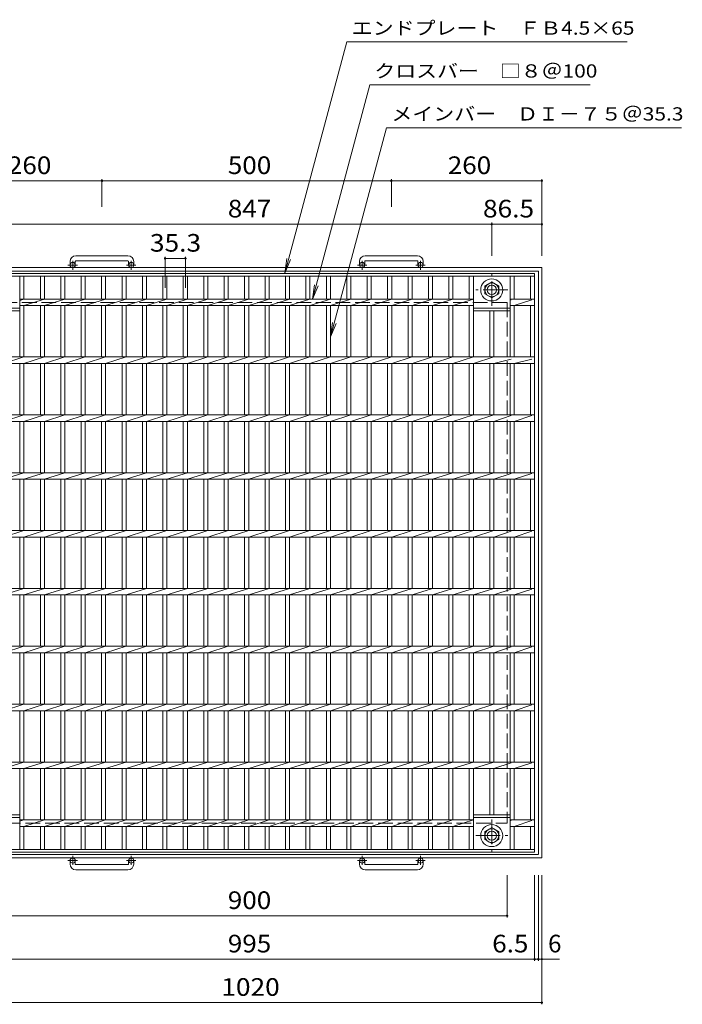
# Model space of a CAD drawing. Units: millimetres. Extents: x -1386 to 1667, y -1382 to 1365.
# Drawn here: x -794 to 351, y -337 to 1365 of the extents above; entities that cross this region are included whole.
import ezdxf

# ---------------------------------------------------------------- set-up
doc = ezdxf.new("R2010")
doc.units = ezdxf.units.MM
doc.header["$LTSCALE"] = 10
doc.linetypes.add('JWW_CENTER1', pattern=[6.773333, 4.233333, -0.846667, 0.846667, -0.846667])
doc.linetypes.add('JWW_DASHED3', pattern=[3.386667, 2.54, -0.846667])
for name, color, linetype in [('C-1', 7, 'Continuous'), ('C-2', 7, 'Continuous'), ('C-4', 7, 'Continuous'), ('C-5', 7, 'Continuous')]:
    doc.layers.add(name, color=color, linetype=linetype)
doc.styles.add('ＭＳ ゴシック', font='txt', dxfattribs={"height": 1})

msp = doc.modelspace()

# ---------------------------------------------------------------- linework, layer by layer
at = {"layer": 'C-1', "color": 2, "linetype": 'Continuous', "lineweight": 9}
for p, q in [((-607.2, 956.7), (-697.2, 956.7)), ((-107.2, 956.7), (-197.2, 956.7)), ((-912.2, 936.1), (107.8, 936.1)), ((-707.2, 946.7), (-707.2, 940.6)), ((-698.2, 946.7), (-698.2, 940.6)), ((-697.2, 947.7), (-607.2, 947.7)), ((-606.2, 946.7), (-606.2, 940.6)), ((-597.2, 946.7), (-597.2, 940.6)), ((-207.2, 946.7), (-207.2, 940.6)), ((-198.2, 946.7), (-198.2, 940.6)), ((-197.2, 947.7), (-107.2, 947.7)), ((-106.2, 946.7), (-106.2, 940.6)), ((-97.2, 946.7), (-97.2, 940.6)), ((107.8, -83.9), (107.8, 936.1)), ((-906.2, 930.1), (101.8, 930.1)), ((101.8, -77.9), (101.8, 930.1)), ((21.3, 911.5), (9.3, 904.6)), ((9.3, 904.6), (9.3, 890.7)), ((33.3, 904.6), (21.3, 911.5)), ((33.3, 890.7), (33.3, 904.6)), ((9.3, 890.7), (21.3, 883.8)), ((21.3, 883.8), (33.3, 890.7)), ((21.3, -31.5), (9.3, -38.4)), ((33.3, -38.4), (21.3, -31.5)), ((9.3, -38.4), (9.3, -52.3)), ((33.3, -52.3), (33.3, -38.4)), ((9.3, -52.3), (21.3, -59.2)), ((21.3, -59.2), (33.3, -52.3)), ((107.8, -83.9), (-912.2, -83.9)), ((101.6, -77.9), (-906.2, -77.9)), ((-707.2, -94.5), (-707.2, -88.4)), ((-698.2, -94.5), (-698.2, -88.4)), ((-697.2, -95.5), (-607.2, -95.5)), ((-606.2, -94.5), (-606.2, -88.4)), ((-597.2, -94.5), (-597.2, -88.4)), ((-207.2, -94.5), (-207.2, -88.4)), ((-198.2, -94.5), (-198.2, -88.4)), ((-197.2, -95.5), (-107.2, -95.5)), ((-106.2, -94.5), (-106.2, -88.4)), ((-97.2, -94.5), (-97.2, -88.4)), ((-607.2, -104.5), (-697.2, -104.5)), ((-107.2, -104.5), (-197.2, -104.5))]:
    msp.add_line(p, q, dxfattribs=at)
at = {"layer": 'C-1', "color": 2, "linetype": 'JWW_CENTER1', "lineweight": 9}
for p, q in [((-694.5, 940.6), (-710.9, 940.6)), ((-702.7, 932.5), (-702.7, 948.1)), ((-593.5, 940.6), (-609.9, 940.6)), ((-601.7, 932.5), (-601.7, 948.1)), ((-194.5, 940.6), (-210.9, 940.6)), ((-202.7, 932.5), (-202.7, 948.1)), ((-93.5, 940.6), (-109.9, 940.6)), ((-101.7, 932.5), (-101.7, 948.1)), ((21.3, 870), (21.3, 925.3)), ((48.9, 897.6), (-6.3, 897.6)), ((21.3, -17.7), (21.3, -73)), ((-6.3, -45.4), (48.9, -45.4)), ((-702.7, -80.3), (-702.7, -95.9)), ((-601.7, -80.3), (-601.7, -95.9)), ((-202.7, -80.3), (-202.7, -95.9)), ((-101.7, -80.3), (-101.7, -95.9)), ((-694.5, -88.4), (-710.9, -88.4)), ((-593.5, -88.4), (-609.9, -88.4)), ((-194.5, -88.4), (-210.9, -88.4)), ((-93.5, -88.4), (-109.9, -88.4))]:
    msp.add_line(p, q, dxfattribs=at)
at = {"layer": 'C-1', "color": 2, "linetype": 'JWW_DASHED3', "lineweight": 9}
for p, q in [((47.8, 876.1), (-852.2, 876.1)), ((47.8, 876.1), (47.8, -23.9)), ((-852.2, -23.9), (47.8, -23.9))]:
    msp.add_line(p, q, dxfattribs=at)
at = {"layer": 'C-1', "color": 2, "linetype": 'Continuous', "lineweight": 9}
for centre, radius in [((-702.7, 940.6), 4.5), ((-601.7, 940.6), 4.5), ((-202.7, 940.6), 4.5), ((-101.7, 940.6), 4.5), ((21.3, 897.6), 19), ((21.3, 897.6), 12), ((21.3, 897.6), 8), ((21.3, -45.4), 19), ((21.3, -45.4), 12), ((21.3, -45.4), 8), ((-702.7, -88.4), 4.5), ((-601.7, -88.4), 4.5), ((-202.7, -88.4), 4.5), ((-101.7, -88.4), 4.5)]:
    msp.add_circle(centre, radius, dxfattribs=at)
for centre, radius, start, end in [((-697.2, 946.7), 10, 90, 180), ((-607.2, 946.7), 10, 0, 90), ((-197.2, 946.7), 10, 90, 180), ((-107.2, 946.7), 10, 0, 90), ((-697.2, 946.7), 1, 90, 180), ((-607.2, 946.7), 1, 0, 90), ((-197.2, 946.7), 1, 90, 180), ((-107.2, 946.7), 1, 0, 90), ((-697.2, -94.5), 10, 180, 270), ((-697.2, -94.5), 1, 180, 270), ((-607.2, -94.5), 10, 270, 0), ((-607.2, -94.5), 1, 270, 0), ((-197.2, -94.5), 10, 180, 270), ((-197.2, -94.5), 1, 180, 270), ((-107.2, -94.5), 10, 270, 0), ((-107.2, -94.5), 1, 270, 0)]:
    msp.add_arc(centre, radius, start, end, dxfattribs=at)
at = {"layer": 'C-2', "color": 3, "linetype": 'Continuous', "lineweight": 9}
for p, q in [((-899.7, 926.1), (95.3, 926.1)), ((-899.7, 921.6), (95.3, 921.6)), ((-793.9, 781.8), (-793.9, 921.6)), ((-786.9, 881.8), (-786.9, 921.6)), ((-758.6, 881.8), (-758.6, 921.6)), ((-751.6, 881.8), (-751.6, 921.6)), ((-723.4, 881.8), (-723.4, 921.6)), ((-716.4, 881.8), (-716.4, 921.6)), ((-688.1, 881.8), (-688.1, 921.6)), ((-681.1, 881.8), (-681.1, 921.6)), ((-652.8, 881.8), (-652.8, 921.6)), ((-645.8, 881.8), (-645.8, 921.6)), ((-617.5, 881.8), (-617.5, 921.6)), ((-610.5, 881.8), (-610.5, 921.6)), ((-582.2, 881.8), (-582.2, 921.6)), ((-575.2, 881.8), (-575.2, 921.6)), ((-546.9, 881.8), (-546.9, 921.6)), ((-539.9, 881.8), (-539.9, 921.6)), ((-511.6, 881.8), (-511.6, 921.6)), ((-504.6, 881.8), (-504.6, 921.6)), ((-476.3, 881.8), (-476.3, 921.6)), ((-469.3, 881.8), (-469.3, 921.6)), ((-441, 881.8), (-441, 921.6)), ((-434, 881.8), (-434, 921.6)), ((-405.7, 881.8), (-405.7, 921.6)), ((-398.7, 881.8), (-398.7, 921.6)), ((-370.4, 881.8), (-370.4, 921.6)), ((-363.4, 881.8), (-363.4, 921.6)), ((-335.1, 881.8), (-335.1, 921.6)), ((-328.1, 881.8), (-328.1, 921.6)), ((-299.8, 881.8), (-299.8, 921.6)), ((-292.8, 881.8), (-292.8, 921.6)), ((-264.5, 881.8), (-264.5, 921.6)), ((-257.5, 881.8), (-257.5, 921.6)), ((-229.2, 881.8), (-229.2, 921.6)), ((-222.2, 881.8), (-222.2, 921.6)), ((-193.9, 881.8), (-193.9, 921.6)), ((-186.9, 881.8), (-186.9, 921.6)), ((-158.6, 881.8), (-158.6, 921.6)), ((-151.6, 881.8), (-151.6, 921.6)), ((-123.3, 881.8), (-123.3, 921.6)), ((-116.3, 881.8), (-116.3, 921.6)), ((-88, 881.8), (-88, 921.6)), ((-81, 881.8), (-81, 921.6)), ((-52.8, 881.8), (-52.8, 921.6)), ((-45.8, 881.8), (-45.8, 921.6)), ((-17.5, 881.8), (-17.5, 921.6)), ((-10.5, 781.8), (-10.5, 921.6)), ((53.1, 781.8), (53.1, 921.6)), ((60.1, 881.8), (60.1, 921.6)), ((88.3, 881.8), (88.3, 921.6)), ((95.3, 926.1), (95.3, -73.9)), ((-793.9, 879.5), (-786.9, 881.8)), ((-793.9, 881.8), (-10.5, 881.8)), ((-793.9, 870.5), (-10.5, 870.5)), ((-786.9, 870.5), (-751.6, 881.8)), ((-786.9, 781.8), (-786.9, 870.5)), ((-758.6, 781.8), (-758.6, 870.5)), ((-751.6, 870.5), (-716.4, 881.8)), ((-751.6, 781.8), (-751.6, 870.5)), ((-723.4, 781.8), (-723.4, 870.5)), ((-716.4, 870.5), (-681.1, 881.8)), ((-716.4, 781.8), (-716.4, 870.5)), ((-688.1, 781.8), (-688.1, 870.5)), ((-681.1, 870.5), (-645.8, 881.8)), ((-681.1, 781.8), (-681.1, 870.5)), ((-652.8, 781.8), (-652.8, 870.5)), ((-645.8, 870.5), (-610.5, 881.8)), ((-645.8, 781.8), (-645.8, 870.5)), ((-617.5, 781.8), (-617.5, 870.5)), ((-610.5, 870.5), (-575.2, 881.8)), ((-610.5, 781.8), (-610.5, 870.5)), ((-582.2, 781.8), (-582.2, 870.5)), ((-575.2, 870.5), (-539.9, 881.8)), ((-575.2, 781.8), (-575.2, 870.5)), ((-546.9, 781.8), (-546.9, 870.5)), ((-539.9, 870.5), (-504.6, 881.8)), ((-539.9, 781.8), (-539.9, 870.5)), ((-511.6, 781.8), (-511.6, 870.5)), ((-504.6, 870.5), (-469.3, 881.8)), ((-504.6, 781.8), (-504.6, 870.5)), ((-476.3, 781.8), (-476.3, 870.5)), ((-469.3, 870.5), (-434, 881.8)), ((-469.3, 781.8), (-469.3, 870.5)), ((-441, 781.8), (-441, 870.5)), ((-434, 870.5), (-398.7, 881.8)), ((-434, 781.8), (-434, 870.5)), ((-405.7, 781.8), (-405.7, 870.5)), ((-398.7, 870.5), (-363.4, 881.8)), ((-398.7, 781.8), (-398.7, 870.5)), ((-370.4, 781.8), (-370.4, 870.5)), ((-363.4, 870.5), (-328.1, 881.8)), ((-363.4, 781.8), (-363.4, 870.5)), ((-335.1, 781.8), (-335.1, 870.5)), ((-328.1, 870.5), (-292.8, 881.8)), ((-328.1, 781.8), (-328.1, 870.5)), ((-299.8, 781.8), (-299.8, 870.5)), ((-292.8, 870.5), (-257.5, 881.8)), ((-292.8, 781.8), (-292.8, 870.5)), ((-264.5, 781.8), (-264.5, 870.5)), ((-257.5, 870.5), (-222.2, 881.8)), ((-257.5, 781.8), (-257.5, 870.5)), ((-229.2, 781.8), (-229.2, 870.5)), ((-222.2, 870.5), (-186.9, 881.8)), ((-222.2, 781.8), (-222.2, 870.5)), ((-193.9, 781.8), (-193.9, 870.5)), ((-186.9, 870.5), (-151.6, 881.8)), ((-186.9, 781.8), (-186.9, 870.5)), ((-158.6, 781.8), (-158.6, 870.5)), ((-151.6, 870.5), (-116.3, 881.8)), ((-151.6, 781.8), (-151.6, 870.5)), ((-123.3, 781.8), (-123.3, 870.5)), ((-116.3, 870.5), (-81, 881.8)), ((-116.3, 781.8), (-116.3, 870.5)), ((-88, 781.8), (-88, 870.5)), ((-81, 870.5), (-45.8, 881.8)), ((-81, 781.8), (-81, 870.5)), ((-52.8, 781.8), (-52.8, 870.5)), ((-45.8, 870.5), (-10.5, 881.8)), ((-45.8, 781.8), (-45.8, 870.5)), ((-17.5, 781.8), (-17.5, 870.5)), ((-10.5, 870.5), (-10.5, 870.5)), ((53.1, 881.8), (95.3, 881.8)), ((53.1, 879.9), (55, 880.6)), ((53.1, 870.5), (95.3, 870.5)), ((60.1, 870.5), (90.6, 880.6)), ((60.1, 781.8), (60.1, 870.5)), ((88.3, 781.8), (88.3, 870.5)), ((-857.5, 866.1), (-793.9, 866.1)), ((-857.5, 861.6), (-793.9, 861.6)), ((-10.5, 866.1), (53.1, 866.1)), ((-10.5, 861.6), (53.1, 861.6)), ((17.8, 781.8), (17.8, 861.6)), ((24.8, 781.8), (24.8, 861.6)), ((-899.7, 781.8), (95.3, 781.8)), ((-899.7, 770.5), (95.3, 770.5)), ((-822.2, 770.5), (-786.9, 781.8)), ((-793.9, 681.8), (-793.9, 770.5)), ((-786.9, 770.5), (-751.6, 781.8)), ((-786.9, 681.8), (-786.9, 770.5)), ((-758.6, 681.8), (-758.6, 770.5)), ((-751.6, 770.5), (-716.4, 781.8)), ((-751.6, 681.8), (-751.6, 770.5)), ((-723.4, 681.8), (-723.4, 770.5)), ((-716.4, 770.5), (-681.1, 781.8)), ((-716.4, 681.8), (-716.4, 770.5)), ((-688.1, 681.8), (-688.1, 770.5)), ((-681.1, 770.5), (-645.8, 781.8)), ((-681.1, 681.8), (-681.1, 770.5)), ((-652.8, 681.8), (-652.8, 770.5)), ((-645.8, 770.5), (-610.5, 781.8)), ((-645.8, 681.8), (-645.8, 770.5)), ((-617.5, 681.8), (-617.5, 770.5)), ((-610.5, 770.5), (-575.2, 781.8)), ((-610.5, 681.8), (-610.5, 770.5)), ((-582.2, 681.8), (-582.2, 770.5)), ((-575.2, 770.5), (-539.9, 781.8)), ((-575.2, 681.8), (-575.2, 770.5)), ((-546.9, 681.8), (-546.9, 770.5)), ((-539.9, 770.5), (-504.6, 781.8)), ((-539.9, 681.8), (-539.9, 770.5)), ((-511.6, 681.8), (-511.6, 770.5)), ((-504.6, 770.5), (-469.3, 781.8)), ((-504.6, 681.8), (-504.6, 770.5)), ((-476.3, 681.8), (-476.3, 770.5)), ((-469.3, 770.5), (-434, 781.8)), ((-469.3, 681.8), (-469.3, 770.5)), ((-441, 681.8), (-441, 770.5)), ((-434, 770.5), (-398.7, 781.8)), ((-434, 681.8), (-434, 770.5)), ((-405.7, 681.8), (-405.7, 770.5)), ((-398.7, 770.5), (-363.4, 781.8)), ((-398.7, 681.8), (-398.7, 770.5)), ((-370.4, 681.8), (-370.4, 770.5)), ((-363.4, 770.5), (-328.1, 781.8)), ((-363.4, 681.8), (-363.4, 770.5)), ((-335.1, 681.8), (-335.1, 770.5)), ((-328.1, 770.5), (-292.8, 781.8)), ((-328.1, 681.8), (-328.1, 770.5)), ((-299.8, 681.8), (-299.8, 770.5)), ((-292.8, 770.5), (-257.5, 781.8)), ((-292.8, 681.8), (-292.8, 770.5)), ((-264.5, 681.8), (-264.5, 770.5)), ((-257.5, 770.5), (-222.2, 781.8)), ((-257.5, 681.8), (-257.5, 770.5)), ((-229.2, 681.8), (-229.2, 770.5)), ((-222.2, 770.5), (-186.9, 781.8)), ((-222.2, 681.8), (-222.2, 770.5)), ((-193.9, 681.8), (-193.9, 770.5)), ((-186.9, 770.5), (-151.6, 781.8)), ((-186.9, 681.8), (-186.9, 770.5)), ((-158.6, 681.8), (-158.6, 770.5)), ((-151.6, 770.5), (-116.3, 781.8)), ((-151.6, 681.8), (-151.6, 770.5)), ((-123.3, 681.8), (-123.3, 770.5)), ((-116.3, 770.5), (-81, 781.8)), ((-116.3, 681.8), (-116.3, 770.5)), ((-88, 681.8), (-88, 770.5)), ((-81, 770.5), (-45.8, 781.8)), ((-81, 681.8), (-81, 770.5)), ((-52.8, 681.8), (-52.8, 770.5)), ((-45.8, 770.5), (-10.5, 781.8)), ((-45.8, 681.8), (-45.8, 770.5)), ((-17.5, 681.8), (-17.5, 770.5)), ((-10.5, 770.5), (24.8, 781.8)), ((-10.5, 681.8), (-10.5, 770.5)), ((17.8, 681.8), (17.8, 770.5)), ((24.8, 770.5), (55, 777.7)), ((24.8, 681.8), (24.8, 770.5)), ((53.1, 681.8), (53.1, 770.5)), ((60.1, 770.5), (90.6, 777.7)), ((60.1, 681.8), (60.1, 770.5)), ((88.3, 681.8), (88.3, 770.5)), ((-899.7, 681.8), (95.3, 681.8)), ((-822.2, 670.5), (-786.9, 681.8)), ((-786.9, 670.5), (-751.6, 681.8)), ((-751.6, 670.5), (-716.4, 681.8)), ((-716.4, 670.5), (-681.1, 681.8)), ((-681.1, 670.5), (-645.8, 681.8)), ((-645.8, 670.5), (-610.5, 681.8)), ((-610.5, 670.5), (-575.2, 681.8)), ((-575.2, 670.5), (-539.9, 681.8)), ((-539.9, 670.5), (-504.6, 681.8)), ((-504.6, 670.5), (-469.3, 681.8)), ((-469.3, 670.5), (-434, 681.8)), ((-434, 670.5), (-398.7, 681.8)), ((-398.7, 670.5), (-363.4, 681.8)), ((-363.4, 670.5), (-328.1, 681.8)), ((-328.1, 670.5), (-292.8, 681.8)), ((-292.8, 670.5), (-257.5, 681.8)), ((-257.5, 670.5), (-222.2, 681.8)), ((-222.2, 670.5), (-186.9, 681.8)), ((-186.9, 670.5), (-151.6, 681.8)), ((-151.6, 670.5), (-116.3, 681.8)), ((-116.3, 670.5), (-81, 681.8)), ((-81, 670.5), (-45.8, 681.8)), ((-45.8, 670.5), (-10.5, 681.8)), ((-10.5, 670.5), (24.8, 681.8)), ((-899.7, 670.5), (95.3, 670.5)), ((-793.9, 581.8), (-793.9, 670.5)), ((-786.9, 581.8), (-786.9, 670.5)), ((-758.6, 581.8), (-758.6, 670.5)), ((-751.6, 581.8), (-751.6, 670.5)), ((-723.4, 581.8), (-723.4, 670.5)), ((-716.4, 581.8), (-716.4, 670.5)), ((-688.1, 581.8), (-688.1, 670.5)), ((-681.1, 581.8), (-681.1, 670.5)), ((-652.8, 581.8), (-652.8, 670.5)), ((-645.8, 581.8), (-645.8, 670.5)), ((-617.5, 581.8), (-617.5, 670.5)), ((-610.5, 581.8), (-610.5, 670.5)), ((-582.2, 581.8), (-582.2, 670.5)), ((-575.2, 581.8), (-575.2, 670.5)), ((-546.9, 581.8), (-546.9, 670.5)), ((-539.9, 581.8), (-539.9, 670.5)), ((-511.6, 581.8), (-511.6, 670.5)), ((-504.6, 581.8), (-504.6, 670.5)), ((-476.3, 581.8), (-476.3, 670.5)), ((-469.3, 581.8), (-469.3, 670.5)), ((-441, 581.8), (-441, 670.5)), ((-434, 581.8), (-434, 670.5)), ((-405.7, 581.8), (-405.7, 670.5)), ((-398.7, 581.8), (-398.7, 670.5)), ((-370.4, 581.8), (-370.4, 670.5)), ((-363.4, 581.8), (-363.4, 670.5)), ((-335.1, 581.8), (-335.1, 670.5)), ((-328.1, 581.8), (-328.1, 670.5)), ((-299.8, 581.8), (-299.8, 670.5)), ((-292.8, 581.8), (-292.8, 670.5)), ((-264.5, 581.8), (-264.5, 670.5)), ((-257.5, 581.8), (-257.5, 670.5)), ((-229.2, 581.8), (-229.2, 670.5)), ((-222.2, 581.8), (-222.2, 670.5)), ((-193.9, 581.8), (-193.9, 670.5)), ((-186.9, 581.8), (-186.9, 670.5)), ((-158.6, 581.8), (-158.6, 670.5)), ((-151.6, 581.8), (-151.6, 670.5)), ((-123.3, 581.8), (-123.3, 670.5)), ((-116.3, 581.8), (-116.3, 670.5)), ((-88, 581.8), (-88, 670.5)), ((-81, 581.8), (-81, 670.5)), ((-52.8, 581.8), (-52.8, 670.5)), ((-45.8, 581.8), (-45.8, 670.5)), ((-17.5, 581.8), (-17.5, 670.5)), ((-10.5, 581.8), (-10.5, 670.5)), ((17.8, 581.8), (17.8, 670.5)), ((24.8, 670.5), (55, 680.6)), ((24.8, 581.8), (24.8, 670.5)), ((53.1, 581.8), (53.1, 670.5)), ((60.1, 670.5), (90.6, 680.6)), ((60.1, 581.8), (60.1, 670.5)), ((88.3, 581.8), (88.3, 670.5)), ((-899.7, 581.8), (95.3, 581.8)), ((-822.2, 570.5), (-786.9, 581.8)), ((-786.9, 570.5), (-751.6, 581.8)), ((-751.6, 570.5), (-716.4, 581.8)), ((-716.4, 570.5), (-681.1, 581.8)), ((-681.1, 570.5), (-645.8, 581.8)), ((-645.8, 570.5), (-610.5, 581.8)), ((-610.5, 570.5), (-575.2, 581.8)), ((-575.2, 570.5), (-539.9, 581.8)), ((-539.9, 570.5), (-504.6, 581.8)), ((-504.6, 570.5), (-469.3, 581.8)), ((-469.3, 570.5), (-434, 581.8)), ((-434, 570.5), (-398.7, 581.8)), ((-398.7, 570.5), (-363.4, 581.8)), ((-363.4, 570.5), (-328.1, 581.8)), ((-328.1, 570.5), (-292.8, 581.8)), ((-292.8, 570.5), (-257.5, 581.8)), ((-257.5, 570.5), (-222.2, 581.8)), ((-222.2, 570.5), (-186.9, 581.8)), ((-186.9, 570.5), (-151.6, 581.8)), ((-151.6, 570.5), (-116.3, 581.8)), ((-116.3, 570.5), (-81, 581.8)), ((-81, 570.5), (-45.8, 581.8)), ((-45.8, 570.5), (-10.5, 581.8)), ((-10.5, 570.5), (24.8, 581.8)), ((24.8, 570.5), (55, 580.6)), ((60.1, 570.5), (90.6, 580.6)), ((-899.7, 570.5), (95.3, 570.5)), ((-793.9, 481.8), (-793.9, 570.5)), ((-786.9, 481.8), (-786.9, 570.5)), ((-758.6, 481.8), (-758.6, 570.5)), ((-751.6, 481.8), (-751.6, 570.5)), ((-723.4, 481.8), (-723.4, 570.5)), ((-716.4, 481.8), (-716.4, 570.5)), ((-688.1, 481.8), (-688.1, 570.5)), ((-681.1, 481.8), (-681.1, 570.5)), ((-652.8, 481.8), (-652.8, 570.5)), ((-645.8, 481.8), (-645.8, 570.5)), ((-617.5, 481.8), (-617.5, 570.5)), ((-610.5, 481.8), (-610.5, 570.5)), ((-582.2, 481.8), (-582.2, 570.5)), ((-575.2, 481.8), (-575.2, 570.5)), ((-546.9, 481.8), (-546.9, 570.5)), ((-539.9, 481.8), (-539.9, 570.5)), ((-511.6, 481.8), (-511.6, 570.5)), ((-504.6, 481.8), (-504.6, 570.5)), ((-476.3, 481.8), (-476.3, 570.5)), ((-469.3, 481.8), (-469.3, 570.5)), ((-441, 481.8), (-441, 570.5)), ((-434, 481.8), (-434, 570.5)), ((-405.7, 481.8), (-405.7, 570.5)), ((-398.7, 481.8), (-398.7, 570.5)), ((-370.4, 481.8), (-370.4, 570.5)), ((-363.4, 481.8), (-363.4, 570.5)), ((-335.1, 481.8), (-335.1, 570.5)), ((-328.1, 481.8), (-328.1, 570.5)), ((-299.8, 481.8), (-299.8, 570.5)), ((-292.8, 481.8), (-292.8, 570.5)), ((-264.5, 481.8), (-264.5, 570.5)), ((-257.5, 481.8), (-257.5, 570.5)), ((-229.2, 481.8), (-229.2, 570.5)), ((-222.2, 481.8), (-222.2, 570.5)), ((-193.9, 481.8), (-193.9, 570.5)), ((-186.9, 481.8), (-186.9, 570.5)), ((-158.6, 481.8), (-158.6, 570.5)), ((-151.6, 481.8), (-151.6, 570.5)), ((-123.3, 481.8), (-123.3, 570.5)), ((-116.3, 481.8), (-116.3, 570.5)), ((-88, 481.8), (-88, 570.5)), ((-81, 481.8), (-81, 570.5)), ((-52.8, 481.8), (-52.8, 570.5)), ((-45.8, 481.8), (-45.8, 570.5)), ((-17.5, 481.8), (-17.5, 570.5)), ((-10.5, 481.8), (-10.5, 570.5)), ((17.8, 481.8), (17.8, 570.5)), ((24.8, 481.8), (24.8, 570.5)), ((53.1, 481.8), (53.1, 570.5)), ((60.1, 481.8), (60.1, 570.5)), ((88.3, 481.8), (88.3, 570.5)), ((-899.7, 481.8), (95.3, 481.8)), ((-822.2, 470.5), (-786.9, 481.8)), ((-786.9, 470.5), (-751.6, 481.8)), ((-751.6, 470.5), (-716.4, 481.8)), ((-716.4, 470.5), (-681.1, 481.8)), ((-681.1, 470.5), (-645.8, 481.8)), ((-645.8, 470.5), (-610.5, 481.8)), ((-610.5, 470.5), (-575.2, 481.8)), ((-575.2, 470.5), (-539.9, 481.8)), ((-539.9, 470.5), (-504.6, 481.8)), ((-504.6, 470.5), (-469.3, 481.8)), ((-469.3, 470.5), (-434, 481.8)), ((-434, 470.5), (-398.7, 481.8)), ((-398.7, 470.5), (-363.4, 481.8)), ((-363.4, 470.5), (-328.1, 481.8)), ((-328.1, 470.5), (-292.8, 481.8)), ((-292.8, 470.5), (-257.5, 481.8)), ((-257.5, 470.5), (-222.2, 481.8)), ((-222.2, 470.5), (-186.9, 481.8)), ((-186.9, 470.5), (-151.6, 481.8)), ((-151.6, 470.5), (-116.3, 481.8)), ((-116.3, 470.5), (-81, 481.8)), ((-81, 470.5), (-45.8, 481.8)), ((-45.8, 470.5), (-10.5, 481.8)), ((-10.5, 470.5), (24.8, 481.8)), ((24.8, 470.5), (55, 480.6)), ((60.1, 470.5), (90.6, 480.6)), ((-899.7, 470.5), (95.3, 470.5)), ((-793.9, 381.8), (-793.9, 470.5)), ((-786.9, 381.8), (-786.9, 470.5)), ((-758.6, 381.8), (-758.6, 470.5)), ((-751.6, 381.8), (-751.6, 470.5)), ((-723.4, 381.8), (-723.4, 470.5)), ((-716.4, 381.8), (-716.4, 470.5)), ((-688.1, 381.8), (-688.1, 470.5)), ((-681.1, 381.8), (-681.1, 470.5)), ((-652.8, 381.8), (-652.8, 470.5)), ((-645.8, 381.8), (-645.8, 470.5)), ((-617.5, 381.8), (-617.5, 470.5)), ((-610.5, 381.8), (-610.5, 470.5)), ((-582.2, 381.8), (-582.2, 470.5)), ((-575.2, 381.8), (-575.2, 470.5)), ((-546.9, 381.8), (-546.9, 470.5)), ((-539.9, 381.8), (-539.9, 470.5)), ((-511.6, 381.8), (-511.6, 470.5)), ((-504.6, 381.8), (-504.6, 470.5)), ((-476.3, 381.8), (-476.3, 470.5)), ((-469.3, 381.8), (-469.3, 470.5)), ((-441, 381.8), (-441, 470.5)), ((-434, 381.8), (-434, 470.5)), ((-405.7, 381.8), (-405.7, 470.5)), ((-398.7, 381.8), (-398.7, 470.5)), ((-370.4, 381.8), (-370.4, 470.5)), ((-363.4, 381.8), (-363.4, 470.5)), ((-335.1, 381.8), (-335.1, 470.5)), ((-328.1, 381.8), (-328.1, 470.5)), ((-299.8, 381.8), (-299.8, 470.5)), ((-292.8, 381.8), (-292.8, 470.5)), ((-264.5, 381.8), (-264.5, 470.5)), ((-257.5, 381.8), (-257.5, 470.5)), ((-229.2, 381.8), (-229.2, 470.5)), ((-222.2, 381.8), (-222.2, 470.5)), ((-193.9, 381.8), (-193.9, 470.5)), ((-186.9, 381.8), (-186.9, 470.5)), ((-158.6, 381.8), (-158.6, 470.5)), ((-151.6, 381.8), (-151.6, 470.5)), ((-123.3, 381.8), (-123.3, 470.5)), ((-116.3, 381.8), (-116.3, 470.5)), ((-88, 381.8), (-88, 470.5)), ((-81, 381.8), (-81, 470.5)), ((-52.8, 381.8), (-52.8, 470.5)), ((-45.8, 381.8), (-45.8, 470.5)), ((-17.5, 381.8), (-17.5, 470.5)), ((-10.5, 381.8), (-10.5, 470.5)), ((17.8, 381.8), (17.8, 470.5)), ((24.8, 381.8), (24.8, 470.5)), ((53.1, 381.8), (53.1, 470.5)), ((60.1, 381.8), (60.1, 470.5)), ((88.3, 381.8), (88.3, 470.5)), ((-899.7, 381.8), (95.3, 381.8)), ((-822.2, 370.5), (-786.9, 381.8)), ((-786.9, 370.5), (-751.6, 381.8)), ((-751.6, 370.5), (-716.4, 381.8)), ((-716.4, 370.5), (-681.1, 381.8)), ((-681.1, 370.5), (-645.8, 381.8)), ((-645.8, 370.5), (-610.5, 381.8)), ((-610.5, 370.5), (-575.2, 381.8)), ((-575.2, 370.5), (-539.9, 381.8)), ((-539.9, 370.5), (-504.6, 381.8)), ((-504.6, 370.5), (-469.3, 381.8)), ((-469.3, 370.5), (-434, 381.8)), ((-434, 370.5), (-398.7, 381.8)), ((-398.7, 370.5), (-363.4, 381.8)), ((-363.4, 370.5), (-328.1, 381.8)), ((-328.1, 370.5), (-292.8, 381.8)), ((-292.8, 370.5), (-257.5, 381.8)), ((-257.5, 370.5), (-222.2, 381.8)), ((-222.2, 370.5), (-186.9, 381.8)), ((-186.9, 370.5), (-151.6, 381.8)), ((-151.6, 370.5), (-116.3, 381.8)), ((-116.3, 370.5), (-81, 381.8)), ((-81, 370.5), (-45.8, 381.8)), ((-45.8, 370.5), (-10.5, 381.8)), ((-10.5, 370.5), (24.8, 381.8)), ((24.8, 370.5), (55, 380.6)), ((60.1, 370.5), (90.6, 380.6)), ((-899.7, 370.5), (95.3, 370.5)), ((-793.9, 281.8), (-793.9, 370.5)), ((-786.9, 281.8), (-786.9, 370.5)), ((-758.6, 281.8), (-758.6, 370.5)), ((-751.6, 281.8), (-751.6, 370.5)), ((-723.4, 281.8), (-723.4, 370.5)), ((-716.4, 281.8), (-716.4, 370.5)), ((-688.1, 281.8), (-688.1, 370.5)), ((-681.1, 281.8), (-681.1, 370.5)), ((-652.8, 281.8), (-652.8, 370.5)), ((-645.8, 281.8), (-645.8, 370.5)), ((-617.5, 281.8), (-617.5, 370.5)), ((-610.5, 281.8), (-610.5, 370.5)), ((-582.2, 281.8), (-582.2, 370.5)), ((-575.2, 281.8), (-575.2, 370.5)), ((-546.9, 281.8), (-546.9, 370.5)), ((-539.9, 281.8), (-539.9, 370.5)), ((-511.6, 281.8), (-511.6, 370.5)), ((-504.6, 281.8), (-504.6, 370.5)), ((-476.3, 281.8), (-476.3, 370.5)), ((-469.3, 281.8), (-469.3, 370.5)), ((-441, 281.8), (-441, 370.5)), ((-434, 281.8), (-434, 370.5)), ((-405.7, 281.8), (-405.7, 370.5)), ((-398.7, 281.8), (-398.7, 370.5)), ((-370.4, 281.8), (-370.4, 370.5)), ((-363.4, 281.8), (-363.4, 370.5)), ((-335.1, 281.8), (-335.1, 370.5)), ((-328.1, 281.8), (-328.1, 370.5)), ((-299.8, 281.8), (-299.8, 370.5)), ((-292.8, 281.8), (-292.8, 370.5)), ((-264.5, 281.8), (-264.5, 370.5)), ((-257.5, 281.8), (-257.5, 370.5)), ((-229.2, 281.8), (-229.2, 370.5)), ((-222.2, 281.8), (-222.2, 370.5)), ((-193.9, 281.8), (-193.9, 370.5)), ((-186.9, 281.8), (-186.9, 370.5)), ((-158.6, 281.8), (-158.6, 370.5)), ((-151.6, 281.8), (-151.6, 370.5)), ((-123.3, 281.8), (-123.3, 370.5)), ((-116.3, 281.8), (-116.3, 370.5)), ((-88, 281.8), (-88, 370.5)), ((-81, 281.8), (-81, 370.5)), ((-52.8, 281.8), (-52.8, 370.5)), ((-45.8, 281.8), (-45.8, 370.5)), ((-17.5, 281.8), (-17.5, 370.5)), ((-10.5, 281.8), (-10.5, 370.5)), ((17.8, 281.8), (17.8, 370.5)), ((24.8, 281.8), (24.8, 370.5)), ((53.1, 281.8), (53.1, 370.5)), ((60.1, 281.8), (60.1, 370.5)), ((88.3, 281.8), (88.3, 370.5)), ((-899.7, 281.8), (95.3, 281.8)), ((-822.2, 270.5), (-786.9, 281.8)), ((-786.9, 270.5), (-751.6, 281.8)), ((-751.6, 270.5), (-716.4, 281.8)), ((-716.4, 270.5), (-681.1, 281.8)), ((-681.1, 270.5), (-645.8, 281.8)), ((-645.8, 270.5), (-610.5, 281.8)), ((-610.5, 270.5), (-575.2, 281.8)), ((-575.2, 270.5), (-539.9, 281.8)), ((-539.9, 270.5), (-504.6, 281.8)), ((-504.6, 270.5), (-469.3, 281.8)), ((-469.3, 270.5), (-434, 281.8)), ((-434, 270.5), (-398.7, 281.8)), ((-398.7, 270.5), (-363.4, 281.8)), ((-363.4, 270.5), (-328.1, 281.8)), ((-328.1, 270.5), (-292.8, 281.8)), ((-292.8, 270.5), (-257.5, 281.8)), ((-257.5, 270.5), (-222.2, 281.8)), ((-222.2, 270.5), (-186.9, 281.8)), ((-186.9, 270.5), (-151.6, 281.8)), ((-151.6, 270.5), (-116.3, 281.8)), ((-116.3, 270.5), (-81, 281.8)), ((-81, 270.5), (-45.8, 281.8)), ((-45.8, 270.5), (-10.5, 281.8)), ((-10.5, 270.5), (24.8, 281.8)), ((24.8, 270.5), (55, 280.6)), ((60.1, 270.5), (90.6, 280.6)), ((-899.7, 270.5), (95.3, 270.5)), ((-793.9, 181.8), (-793.9, 270.5)), ((-786.9, 181.8), (-786.9, 270.5)), ((-758.6, 181.8), (-758.6, 270.5)), ((-751.6, 181.8), (-751.6, 270.5)), ((-723.4, 181.8), (-723.4, 270.5)), ((-716.4, 181.8), (-716.4, 270.5)), ((-688.1, 181.8), (-688.1, 270.5)), ((-681.1, 181.8), (-681.1, 270.5)), ((-652.8, 181.8), (-652.8, 270.5)), ((-645.8, 181.8), (-645.8, 270.5)), ((-617.5, 181.8), (-617.5, 270.5)), ((-610.5, 181.8), (-610.5, 270.5)), ((-582.2, 181.8), (-582.2, 270.5)), ((-575.2, 181.8), (-575.2, 270.5)), ((-546.9, 181.8), (-546.9, 270.5)), ((-539.9, 181.8), (-539.9, 270.5)), ((-511.6, 181.8), (-511.6, 270.5)), ((-504.6, 181.8), (-504.6, 270.5)), ((-476.3, 181.8), (-476.3, 270.5)), ((-469.3, 181.8), (-469.3, 270.5)), ((-441, 181.8), (-441, 270.5)), ((-434, 181.8), (-434, 270.5)), ((-405.7, 181.8), (-405.7, 270.5)), ((-398.7, 181.8), (-398.7, 270.5)), ((-370.4, 181.8), (-370.4, 270.5)), ((-363.4, 181.8), (-363.4, 270.5)), ((-335.1, 181.8), (-335.1, 270.5)), ((-328.1, 181.8), (-328.1, 270.5)), ((-299.8, 181.8), (-299.8, 270.5)), ((-292.8, 181.8), (-292.8, 270.5)), ((-264.5, 181.8), (-264.5, 270.5)), ((-257.5, 181.8), (-257.5, 270.5)), ((-229.2, 181.8), (-229.2, 270.5)), ((-222.2, 181.8), (-222.2, 270.5)), ((-193.9, 181.8), (-193.9, 270.5)), ((-186.9, 181.8), (-186.9, 270.5)), ((-158.6, 181.8), (-158.6, 270.5)), ((-151.6, 181.8), (-151.6, 270.5)), ((-123.3, 181.8), (-123.3, 270.5)), ((-116.3, 181.8), (-116.3, 270.5)), ((-88, 181.8), (-88, 270.5)), ((-81, 181.8), (-81, 270.5)), ((-52.8, 181.8), (-52.8, 270.5)), ((-45.8, 181.8), (-45.8, 270.5)), ((-17.5, 181.8), (-17.5, 270.5)), ((-10.5, 181.8), (-10.5, 270.5)), ((17.8, 181.8), (17.8, 270.5)), ((24.8, 181.8), (24.8, 270.5)), ((53.1, 181.8), (53.1, 270.5)), ((60.1, 181.8), (60.1, 270.5)), ((88.3, 181.8), (88.3, 270.5)), ((-899.7, 181.8), (95.3, 181.8)), ((-899.7, 170.5), (95.3, 170.5)), ((-822.2, 170.5), (-786.9, 181.8)), ((-793.9, 81.8), (-793.9, 170.5)), ((-786.9, 170.5), (-751.6, 181.8)), ((-786.9, 81.8), (-786.9, 170.5)), ((-758.6, 81.8), (-758.6, 170.5)), ((-751.6, 170.5), (-716.4, 181.8)), ((-751.6, 81.8), (-751.6, 170.5)), ((-723.4, 81.8), (-723.4, 170.5)), ((-716.4, 170.5), (-681.1, 181.8)), ((-716.4, 81.8), (-716.4, 170.5)), ((-688.1, 81.8), (-688.1, 170.5)), ((-681.1, 170.5), (-645.8, 181.8)), ((-681.1, 81.8), (-681.1, 170.5)), ((-652.8, 81.8), (-652.8, 170.5)), ((-645.8, 170.5), (-610.5, 181.8)), ((-645.8, 81.8), (-645.8, 170.5)), ((-617.5, 81.8), (-617.5, 170.5)), ((-610.5, 170.5), (-575.2, 181.8)), ((-610.5, 81.8), (-610.5, 170.5)), ((-582.2, 81.8), (-582.2, 170.5)), ((-575.2, 170.5), (-539.9, 181.8)), ((-575.2, 81.8), (-575.2, 170.5)), ((-546.9, 81.8), (-546.9, 170.5)), ((-539.9, 170.5), (-504.6, 181.8)), ((-539.9, 81.8), (-539.9, 170.5)), ((-511.6, 81.8), (-511.6, 170.5)), ((-504.6, 170.5), (-469.3, 181.8)), ((-504.6, 81.8), (-504.6, 170.5)), ((-476.3, 81.8), (-476.3, 170.5)), ((-469.3, 170.5), (-434, 181.8)), ((-469.3, 81.8), (-469.3, 170.5)), ((-441, 81.8), (-441, 170.5)), ((-434, 170.5), (-398.7, 181.8)), ((-434, 81.8), (-434, 170.5)), ((-405.7, 81.8), (-405.7, 170.5)), ((-398.7, 170.5), (-363.4, 181.8)), ((-398.7, 81.8), (-398.7, 170.5)), ((-370.4, 81.8), (-370.4, 170.5)), ((-363.4, 170.5), (-328.1, 181.8)), ((-363.4, 81.8), (-363.4, 170.5)), ((-335.1, 81.8), (-335.1, 170.5)), ((-328.1, 170.5), (-292.8, 181.8)), ((-328.1, 81.8), (-328.1, 170.5)), ((-299.8, 81.8), (-299.8, 170.5)), ((-292.8, 170.5), (-257.5, 181.8)), ((-292.8, 81.8), (-292.8, 170.5)), ((-264.5, 81.8), (-264.5, 170.5)), ((-257.5, 170.5), (-222.2, 181.8)), ((-257.5, 81.8), (-257.5, 170.5)), ((-229.2, 81.8), (-229.2, 170.5)), ((-222.2, 170.5), (-186.9, 181.8)), ((-222.2, 81.8), (-222.2, 170.5)), ((-193.9, 81.8), (-193.9, 170.5)), ((-186.9, 170.5), (-151.6, 181.8)), ((-186.9, 81.8), (-186.9, 170.5)), ((-158.6, 81.8), (-158.6, 170.5)), ((-151.6, 170.5), (-116.3, 181.8)), ((-151.6, 81.8), (-151.6, 170.5)), ((-123.3, 81.8), (-123.3, 170.5)), ((-116.3, 170.5), (-81, 181.8)), ((-116.3, 81.8), (-116.3, 170.5)), ((-88, 81.8), (-88, 170.5)), ((-81, 170.5), (-45.8, 181.8)), ((-81, 81.8), (-81, 170.5)), ((-52.8, 81.8), (-52.8, 170.5)), ((-45.8, 170.5), (-10.5, 181.8)), ((-45.8, 81.8), (-45.8, 170.5)), ((-17.5, 81.8), (-17.5, 170.5)), ((-10.5, 170.5), (24.8, 181.8)), ((-10.5, 81.8), (-10.5, 170.5)), ((17.8, 81.8), (17.8, 170.5)), ((24.8, 170.5), (55, 180.6)), ((24.8, 81.8), (24.8, 170.5)), ((53.1, 81.8), (53.1, 170.5)), ((60.1, 170.5), (90.6, 180.6)), ((60.1, 81.8), (60.1, 170.5)), ((88.3, 81.8), (88.3, 170.5)), ((-899.7, 81.8), (95.3, 81.8)), ((-899.7, 70.5), (95.3, 70.5)), ((-822.2, 70.5), (-786.9, 81.8)), ((-793.9, -69.4), (-793.9, 70.5)), ((-786.9, 70.5), (-751.6, 81.8)), ((-786.9, -18.2), (-786.9, 70.5)), ((-758.6, -18.2), (-758.6, 70.5)), ((-751.6, 70.5), (-716.4, 81.8)), ((-751.6, -18.2), (-751.6, 70.5)), ((-723.4, -18.2), (-723.4, 70.5)), ((-716.4, 70.5), (-681.1, 81.8)), ((-716.4, -18.2), (-716.4, 70.5)), ((-688.1, -18.2), (-688.1, 70.5)), ((-681.1, 70.5), (-645.8, 81.8)), ((-681.1, -18.2), (-681.1, 70.5)), ((-652.8, -18.2), (-652.8, 70.5)), ((-645.8, 70.5), (-610.5, 81.8)), ((-645.8, -18.2), (-645.8, 70.5)), ((-617.5, -18.2), (-617.5, 70.5)), ((-610.5, 70.5), (-575.2, 81.8)), ((-610.5, -18.2), (-610.5, 70.5)), ((-582.2, -18.2), (-582.2, 70.5)), ((-575.2, 70.5), (-539.9, 81.8)), ((-575.2, -18.2), (-575.2, 70.5)), ((-546.9, -18.2), (-546.9, 70.5)), ((-539.9, 70.5), (-504.6, 81.8)), ((-539.9, -18.2), (-539.9, 70.5)), ((-511.6, -18.2), (-511.6, 70.5)), ((-504.6, 70.5), (-469.3, 81.8)), ((-504.6, -18.2), (-504.6, 70.5)), ((-476.3, -18.2), (-476.3, 70.5)), ((-469.3, 70.5), (-434, 81.8)), ((-469.3, -18.2), (-469.3, 70.5)), ((-441, -18.2), (-441, 70.5)), ((-434, 70.5), (-398.7, 81.8)), ((-434, -18.2), (-434, 70.5)), ((-405.7, -18.2), (-405.7, 70.5)), ((-398.7, 70.5), (-363.4, 81.8)), ((-398.7, -18.2), (-398.7, 70.5)), ((-370.4, -18.2), (-370.4, 70.5)), ((-363.4, 70.5), (-328.1, 81.8)), ((-363.4, -18.2), (-363.4, 70.5)), ((-335.1, -18.2), (-335.1, 70.5)), ((-328.1, 70.5), (-292.8, 81.8)), ((-328.1, -18.2), (-328.1, 70.5)), ((-299.8, -18.2), (-299.8, 70.5)), ((-292.8, 70.5), (-257.5, 81.8)), ((-292.8, -18.2), (-292.8, 70.5)), ((-264.5, -18.2), (-264.5, 70.5)), ((-257.5, 70.5), (-222.2, 81.8)), ((-257.5, -18.2), (-257.5, 70.5)), ((-229.2, -18.2), (-229.2, 70.5)), ((-222.2, 70.5), (-186.9, 81.8)), ((-222.2, -18.2), (-222.2, 70.5)), ((-193.9, -18.2), (-193.9, 70.5)), ((-186.9, 70.5), (-151.6, 81.8)), ((-186.9, -18.2), (-186.9, 70.5)), ((-158.6, -18.2), (-158.6, 70.5)), ((-151.6, 70.5), (-116.3, 81.8)), ((-151.6, -18.2), (-151.6, 70.5)), ((-123.3, -18.2), (-123.3, 70.5)), ((-116.3, 70.5), (-81, 81.8)), ((-116.3, -18.2), (-116.3, 70.5)), ((-88, -18.2), (-88, 70.5)), ((-81, 70.5), (-45.8, 81.8)), ((-81, -18.2), (-81, 70.5)), ((-52.8, -18.2), (-52.8, 70.5)), ((-45.8, 70.5), (-10.5, 81.8)), ((-45.8, -18.2), (-45.8, 70.5)), ((-17.5, -18.2), (-17.5, 70.5)), ((-10.5, 70.5), (24.8, 81.8)), ((-10.5, -69.4), (-10.5, 70.5)), ((17.8, -9.4), (17.8, 70.5)), ((24.8, 70.5), (55, 80.6)), ((24.8, -9.4), (24.8, 70.5)), ((53.1, -69.4), (53.1, 70.5)), ((60.1, 70.5), (90.6, 80.6)), ((60.1, -18.2), (60.1, 70.5)), ((88.3, -18.2), (88.3, 70.5)), ((-793.9, -9.4), (-857.5, -9.4)), ((-793.9, -13.9), (-857.5, -13.9)), ((53.1, -9.4), (-10.5, -9.4)), ((53.1, -13.9), (-10.5, -13.9)), ((-793.9, -20.5), (-786.9, -18.2)), ((-793.9, -18.2), (-10.5, -18.2)), ((-793.9, -29.5), (-10.5, -29.5)), ((-786.9, -29.5), (-751.6, -18.2)), ((-786.9, -69.4), (-786.9, -29.5)), ((-758.6, -69.4), (-758.6, -29.5)), ((-751.6, -29.5), (-716.4, -18.2)), ((-751.6, -69.4), (-751.6, -29.5)), ((-723.4, -69.4), (-723.4, -29.5)), ((-716.4, -29.5), (-681.1, -18.2)), ((-716.4, -69.4), (-716.4, -29.5)), ((-688.1, -69.4), (-688.1, -29.5)), ((-681.1, -29.5), (-645.8, -18.2)), ((-681.1, -69.4), (-681.1, -29.5)), ((-652.8, -69.4), (-652.8, -29.5)), ((-645.8, -29.5), (-610.5, -18.2)), ((-645.8, -69.4), (-645.8, -29.5)), ((-617.5, -69.4), (-617.5, -29.5)), ((-610.5, -29.5), (-575.2, -18.2)), ((-610.5, -69.4), (-610.5, -29.5)), ((-582.2, -69.4), (-582.2, -29.5)), ((-575.2, -29.5), (-539.9, -18.2)), ((-575.2, -69.4), (-575.2, -29.5)), ((-546.9, -69.4), (-546.9, -29.5)), ((-539.9, -29.5), (-504.6, -18.2)), ((-539.9, -69.4), (-539.9, -29.5)), ((-511.6, -69.4), (-511.6, -29.5)), ((-504.6, -29.5), (-469.3, -18.2)), ((-504.6, -69.4), (-504.6, -29.5)), ((-476.3, -69.4), (-476.3, -29.5)), ((-469.3, -29.5), (-434, -18.2)), ((-469.3, -69.4), (-469.3, -29.5)), ((-441, -69.4), (-441, -29.5)), ((-434, -29.5), (-398.7, -18.2)), ((-434, -69.4), (-434, -29.5)), ((-405.7, -69.4), (-405.7, -29.5)), ((-398.7, -29.5), (-363.4, -18.2)), ((-398.7, -69.4), (-398.7, -29.5)), ((-370.4, -69.4), (-370.4, -29.5)), ((-363.4, -29.5), (-328.1, -18.2)), ((-363.4, -69.4), (-363.4, -29.5)), ((-335.1, -69.4), (-335.1, -29.5)), ((-328.1, -29.5), (-292.8, -18.2)), ((-328.1, -69.4), (-328.1, -29.5)), ((-299.8, -69.4), (-299.8, -29.5)), ((-292.8, -29.5), (-257.5, -18.2)), ((-292.8, -69.4), (-292.8, -29.5)), ((-264.5, -69.4), (-264.5, -29.5)), ((-257.5, -29.5), (-222.2, -18.2)), ((-257.5, -69.4), (-257.5, -29.5)), ((-229.2, -69.4), (-229.2, -29.5)), ((-222.2, -29.5), (-186.9, -18.2)), ((-222.2, -69.4), (-222.2, -29.5)), ((-193.9, -69.4), (-193.9, -29.5)), ((-186.9, -29.5), (-151.6, -18.2)), ((-186.9, -69.4), (-186.9, -29.5)), ((-158.6, -69.4), (-158.6, -29.5)), ((-151.6, -29.5), (-116.3, -18.2)), ((-151.6, -69.4), (-151.6, -29.5)), ((-123.3, -69.4), (-123.3, -29.5)), ((-116.3, -29.5), (-81, -18.2)), ((-116.3, -69.4), (-116.3, -29.5)), ((-88, -69.4), (-88, -29.5)), ((-81, -29.5), (-45.8, -18.2)), ((-81, -69.4), (-81, -29.5)), ((-52.8, -69.4), (-52.8, -29.5)), ((-45.8, -29.5), (-10.5, -18.2)), ((-45.8, -69.4), (-45.8, -29.5)), ((-17.5, -69.4), (-17.5, -29.5)), ((-10.5, -29.5), (-10.5, -29.5)), ((53.1, -18.2), (95.3, -18.2)), ((53.1, -20.1), (55, -19.4)), ((53.1, -29.5), (95.3, -29.5)), ((60.1, -29.5), (90.6, -19.4)), ((60.1, -69.4), (60.1, -29.5)), ((88.3, -69.4), (88.3, -29.5)), ((95.3, -69.4), (-899.7, -69.4)), ((95.3, -73.9), (-899.7, -73.9))]:
    msp.add_line(p, q, dxfattribs=at)
at = {"layer": 'C-4', "color": 7, "linetype": 'Continuous', "lineweight": 9}
for p, q in [((-652.2, 1089.1), (-652.2, 1041.1)), ((-152.2, 1089.1), (-152.2, 1041.1)), ((107.8, 1089.1), (107.8, 956.3)), ((-912.2, 1086.1), (-652.2, 1086.1)), ((-652.2, 1086.1), (-152.2, 1086.1)), ((-152.2, 1086.1), (107.8, 1086.1)), ((-825.7, 1011.1), (21.3, 1011.1)), ((21.3, 1014.1), (21.3, 956.3)), ((21.3, 1011.1), (107.8, 1011.1)), ((-543.2, 955), (-543.2, 901.2)), ((-507.9, 955), (-507.9, 901.2)), ((-543.2, 952), (-507.9, 952)), ((47.8, -186.9), (47.8, -113.9)), ((95.3, -261.9), (95.3, -113.9)), ((101.8, -261.9), (101.8, -113.9)), ((107.8, -336.9), (107.8, -113.9)), ((-852.2, -183.9), (47.8, -183.9)), ((-899.7, -258.9), (95.3, -258.9)), ((95.3, -258.9), (101.8, -258.9)), ((101.8, -258.9), (138.6, -258.9)), ((-912.2, -333.9), (107.8, -333.9))]:
    msp.add_line(p, q, dxfattribs=at)
at = {"layer": 'C-4', "color": 7, "linetype": 'Continuous', "lineweight": 9, "const_width": 2}
for points in [[(-651.2, 1086.1, 0.414214), (-652.2, 1087.1, 0.414214), (-653.2, 1086.1, 0.414214), (-652.2, 1085.1, 0.414214)], [(-151.2, 1086.1, 0.414214), (-152.2, 1087.1, 0.414214), (-153.2, 1086.1, 0.414214), (-152.2, 1085.1, 0.414214)], [(108.8, 1086.1, 0.414214), (107.8, 1087.1, 0.414214), (106.8, 1086.1, 0.414214), (107.8, 1085.1, 0.414214)], [(22.3, 1011.1, 0.414214), (21.3, 1012.1, 0.414214), (20.3, 1011.1, 0.414214), (21.3, 1010.1, 0.414214)], [(108.8, 1011.1, 0.414214), (107.8, 1012.1, 0.414214), (106.8, 1011.1, 0.414214), (107.8, 1010.1, 0.414214)], [(-542.2, 952, 0.414214), (-543.2, 953, 0.414214), (-544.2, 952, 0.414214), (-543.2, 951, 0.414214)], [(-506.9, 952, 0.414214), (-507.9, 953, 0.414214), (-508.9, 952, 0.414214), (-507.9, 951, 0.414214)], [(48.8, -183.9, 0.414214), (47.8, -182.9, 0.414214), (46.8, -183.9, 0.414214), (47.8, -184.9, 0.414214)], [(96.3, -258.9, 0.414214), (95.3, -257.9, 0.414214), (94.3, -258.9, 0.414214), (95.3, -259.9, 0.414214)], [(102.8, -258.9, 0.414214), (101.8, -257.9, 0.414214), (100.8, -258.9, 0.414214), (101.8, -259.9, 0.414214)], [(108.8, -258.9, 0.414214), (107.8, -257.9, 0.414214), (106.8, -258.9, 0.414214), (107.8, -259.9, 0.414214)], [(108.8, -333.9, 0.414214), (107.8, -332.9, 0.414214), (106.8, -333.9, 0.414214), (107.8, -334.9, 0.414214)]]:
    msp.add_lwpolyline(points, format="xyb", close=True, dxfattribs=at)
at = {"layer": 'C-5', "color": 7, "linetype": 'Continuous', "lineweight": 9}
for p, q in [((-336, 926.8), (-229, 1326.1)), ((-229, 1326.1), (255.4, 1326.1)), ((-288.4, 881.8), (-189.2, 1251.9)), ((191.5, 1251.9), (-189.2, 1251.9)), ((-257.3, 816.5), (-160.5, 1177.7)), ((-160.5, 1177.7), (349.3, 1177.7)), ((-336, 926.8), (-332.8, 951.6)), ((-336, 926.8), (-326.4, 949.9)), ((-288.4, 881.8), (-285.1, 906.6)), ((-288.4, 881.8), (-278.8, 904.9)), ((-257.3, 816.5), (-254, 841.2)), ((-257.3, 816.5), (-247.7, 839.6))]:
    msp.add_line(p, q, dxfattribs=at)

# ---------------------------------------------------------------- texts
at = {"layer": 'C-4', "color": 2, "linetype": 'Continuous', "lineweight": 211, "style": 'ＭＳ ゴシック'}
for s, width, p in [('260', 1.083333, (-814.7, 1097.8)), ('500', 1.083333, (-434.7, 1097.8)), ('260', 1.083333, (-54.7, 1097.8)), ('847', 1.083333, (-434.7, 1022.8)), ('86.5', 1.09375, (6.1, 1022.8)), ('35.3', 1.09375, (-569.3, 963.7)), ('900', 1.083333, (-434.7, -172.2)), ('995', 1.083333, (-434.7, -247.2)), ('1020', 1.09375, (-446, -322.2))]:
    msp.add_text(s, height=30.48, dxfattribs=dict(at, width=width)).set_placement(p)
at = {"layer": 'C-4', "color": 2, "linetype": 'Continuous', "lineweight": 0, "style": 'ＭＳ ゴシック', "width": 1.083333}
msp.add_text('6.5', height=30.48, dxfattribs=at).set_placement((22.1, -247.2))
at = {"layer": 'C-4', "color": 2, "linetype": 'Continuous', "lineweight": 211, "style": 'ＭＳ ゴシック'}
msp.add_text('6', height=30.5, dxfattribs=at).set_placement((118.6, -247.2))
at = {"layer": 'C-5', "color": 7, "linetype": 'Continuous', "lineweight": 211, "style": 'ＭＳ ゴシック'}
for s, width, p in [('エンドプレート\u3000ＦＢ4.5×65', 1.160494, (-220.7, 1338.6)), ('クロスバー\u3000□８＠100', 1.15873, (-181.6, 1264.5)), ('メインバー\u3000ＤＩ－７５＠35.3', 1.160714, (-152.2, 1190.3))]:
    msp.add_text(s, height=22.86, dxfattribs=dict(at, width=width)).set_placement(p)

doc.saveas('drawing.dxf')
